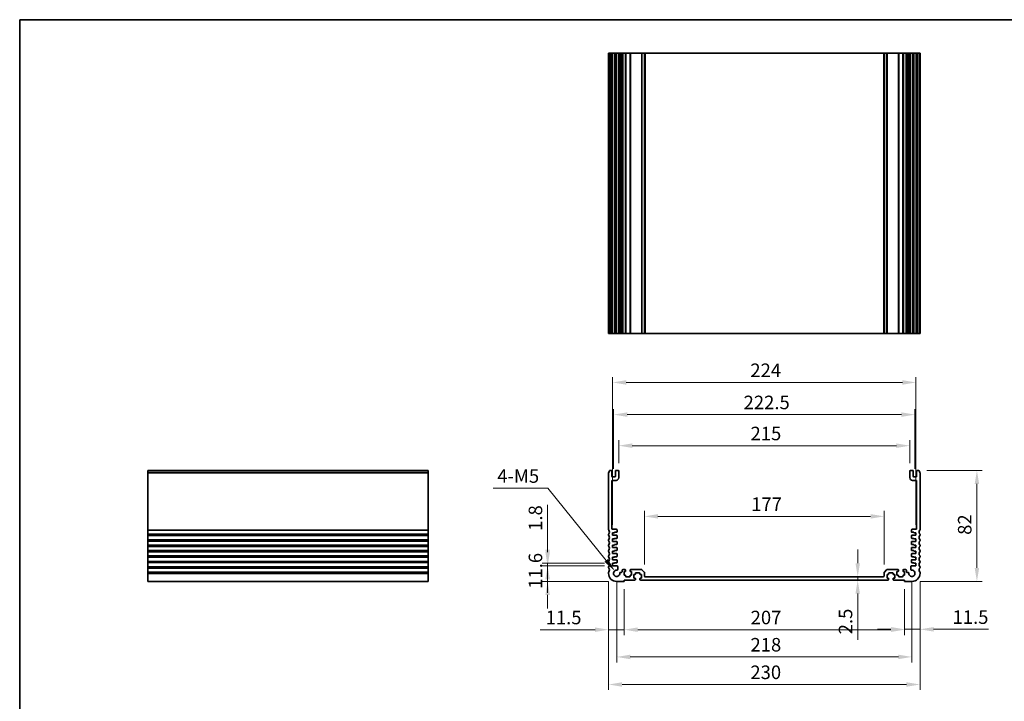
# Model space of a CAD drawing. Units: millimetres. Extents: x 58 to 7136, y 32 to 1437.
# Drawn here: x 4780 to 5507, y 371 to 875 of the extents above; entities that cross this region are included whole.
import ezdxf

# ---------------------------------------------------------------- set-up
doc = ezdxf.new("R2010")
doc.units = ezdxf.units.MM
doc.header["$LTSCALE"] = 4
doc.layers.get('Defpoints').update_dxf_attribs({"lineweight": 25})
for name, color, linetype, lineweight in [('Border (ISO)', 7, 'Continuous', 35), ('Dimension (ISO)', 7, 'Continuous', 18), ('Visible (ISO)', 7, 'Continuous', 35), ('Visible Narrow (ISO)', 7, 'Continuous', 25)]:
    doc.layers.add(name, color=color, linetype=linetype, lineweight=lineweight)
doc.styles.add('Note Text (TK)', font='MS PGothic.ttf')
doc.dimstyles.new('Default - Method 1b (TK)', dxfattribs={"dimscale": 4, "dimtxt": 2.5, "dimasz": 2.5, "dimexe": 1, "dimexo": 1.5, "dimgap": 1, "dimtad": 1, "dimtoh": 1, "dimrnd": 1e-08, "dimdsep": 46, "dimtxsty": 'Note Text (TK)', "dimcen": 0.09, "dimdle": 5, "dimclrd": 100, "dimclre": 100, "dimclrt": 7, "dimadec": 1, "dimazin": 1, "dimtfac": 1, "dimtmove": 0, "dimatfit": 3, "dimfxl": 0, "dimtolj": 1, "dimlwd": -1, "dimlwe": -1, "dimarcsym": 0})

# ---------------------------------------------------------------- blocks, each defined once
blk = doc.blocks.new('図面枠 tk図枠')
at = {"layer": 'Border (ISO)'}
for q in [(405.5, 289), (14.5, 8)]:
    blk.add_line((14.5, 289), q, dxfattribs=at)
blk = doc.blocks.new('*D50')
at = {"layer": 'Defpoints', "color": 0, "transparency": 16777216}
for p in [(5217.86, 471.59), (5169.86, 459.99), (5220.86, 459.99)]:
    blk.add_point(p, dxfattribs=at)
at = {"layer": 'Dimension (ISO)', "color": 100, "transparency": 16777216}
for p, q in [((5169.86, 481.59), (5169.86, 491.59)), ((5211.86, 471.59), (5165.86, 471.59)), ((5169.86, 471.59), (5169.86, 459.99)), ((5214.86, 459.99), (5165.86, 459.99)), ((5169.86, 449.99), (5169.86, 439.99))]:
    blk.add_line(p, q, dxfattribs=at)
for points in [[(5168.19, 481.59), (5171.52, 481.59), (5169.86, 471.59)], [(5168.19, 449.99), (5171.52, 449.99), (5169.86, 459.99)]]:
    blk.add_solid(points, dxfattribs=at)
at = {"layer": 'Dimension (ISO)', "color": 7, "transparency": 16777216, "insert": (5160.86, 454.57), "char_height": 10, "attachment_point": 4, "rotation": 90, "style": 'Note Text (TK)'}
blk.add_mtext('\\A1;11.6', dxfattribs=at)
blk = doc.blocks.new('*D51')
at = {"layer": 'Defpoints', "color": 0, "transparency": 16777216}
for p in [(5169.86, 473.39), (5217.86, 473.39), (5217.86, 471.59)]:
    blk.add_point(p, dxfattribs=at)
at = {"layer": 'Dimension (ISO)', "color": 100, "transparency": 16777216}
for p, q in [((5169.86, 483.39), (5169.86, 516.67)), ((5211.86, 473.39), (5165.86, 473.39)), ((5169.86, 471.59), (5169.86, 473.39)), ((5211.86, 471.59), (5165.86, 471.59)), ((5169.86, 461.59), (5169.86, 451.59))]:
    blk.add_line(p, q, dxfattribs=at)
for points in [[(5168.19, 483.39), (5171.52, 483.39), (5169.86, 473.39)], [(5168.19, 461.59), (5171.52, 461.59), (5169.86, 471.59)]]:
    blk.add_solid(points, dxfattribs=at)
at = {"layer": 'Dimension (ISO)', "color": 7, "transparency": 16777216, "insert": (5160.86, 497.39), "char_height": 10, "attachment_point": 4, "rotation": 90, "style": 'Note Text (TK)'}
blk.add_mtext('\\A1;1.8', dxfattribs=at)
blk = doc.blocks.new('*D52')
at = {"layer": 'Defpoints', "color": 0, "transparency": 16777216}
for p in [(5214.86, 465.99), (5226.36, 460.29), (5214.86, 424.36)]:
    blk.add_point(p, dxfattribs=at)
at = {"layer": 'Dimension (ISO)', "color": 100, "transparency": 16777216}
for p, q in [((5214.86, 459.99), (5214.86, 420.36)), ((5226.36, 454.29), (5226.36, 420.36)), ((5204.86, 424.36), (5164.36, 424.36)), ((5226.36, 424.36), (5214.86, 424.36)), ((5236.36, 424.36), (5246.36, 424.36))]:
    blk.add_line(p, q, dxfattribs=at)
for points in [[(5204.86, 426.03), (5204.86, 422.69), (5214.86, 424.36)], [(5236.36, 426.03), (5236.36, 422.69), (5226.36, 424.36)]]:
    blk.add_solid(points, dxfattribs=at)
at = {"layer": 'Dimension (ISO)', "color": 7, "transparency": 16777216, "insert": (5168.36, 433.36), "char_height": 10, "attachment_point": 4, "style": 'Note Text (TK)'}
blk.add_mtext('\\A1;11.5', dxfattribs=at)
blk = doc.blocks.new('*D53')
at = {"layer": 'Defpoints', "color": 0, "transparency": 16777216}
for p in [(5226.36, 460.29), (5433.36, 460.29), (5433.36, 424.36)]:
    blk.add_point(p, dxfattribs=at)
at = {"layer": 'Dimension (ISO)', "color": 100, "transparency": 16777216}
for p, q in [((5226.36, 454.29), (5226.36, 420.36)), ((5433.36, 454.29), (5433.36, 420.36)), ((5236.36, 424.36), (5423.36, 424.36))]:
    blk.add_line(p, q, dxfattribs=at)
for points in [[(5236.36, 426.03), (5236.36, 422.69), (5226.36, 424.36)], [(5423.36, 426.03), (5423.36, 422.69), (5433.36, 424.36)]]:
    blk.add_solid(points, dxfattribs=at)
at = {"layer": 'Dimension (ISO)', "color": 7, "transparency": 16777216, "insert": (5319.77, 433.36), "char_height": 10, "attachment_point": 4, "style": 'Note Text (TK)'}
blk.add_mtext('\\A1;207', dxfattribs=at)
blk = doc.blocks.new('*D54')
at = {"layer": 'Defpoints', "color": 0, "transparency": 16777216}
for p in [(5444.86, 465.99), (5433.36, 460.29), (5444.86, 424.64)]:
    blk.add_point(p, dxfattribs=at)
at = {"layer": 'Dimension (ISO)', "color": 100, "transparency": 16777216}
for p, q in [((5444.86, 459.99), (5444.86, 420.64)), ((5433.36, 454.29), (5433.36, 420.64)), ((5423.36, 424.64), (5413.36, 424.64)), ((5433.36, 424.64), (5444.86, 424.64)), ((5454.86, 424.64), (5495.36, 424.64))]:
    blk.add_line(p, q, dxfattribs=at)
for points in [[(5423.36, 426.31), (5423.36, 422.97), (5433.36, 424.64)], [(5454.86, 426.31), (5454.86, 422.97), (5444.86, 424.64)]]:
    blk.add_solid(points, dxfattribs=at)
at = {"layer": 'Dimension (ISO)', "color": 7, "transparency": 16777216, "insert": (5468.86, 433.64), "char_height": 10, "attachment_point": 4, "style": 'Note Text (TK)'}
blk.add_mtext('\\A1;11.5', dxfattribs=at)
blk = doc.blocks.new('*D55')
at = {"layer": 'Defpoints', "color": 0, "transparency": 16777216}
for p in [(5398.84, 463.49), (5398.84, 460.99), (5398.84, 460.99)]:
    blk.add_point(p, dxfattribs=at)
at = {"layer": 'Dimension (ISO)', "color": 100, "transparency": 16777216}
for p, q in [((5398.84, 473.49), (5398.84, 483.49)), ((5398.84, 463.49), (5398.84, 460.99)), ((5398.84, 450.99), (5398.84, 416.97))]:
    blk.add_line(p, q, dxfattribs=at)
for points in [[(5397.17, 473.49), (5400.5, 473.49), (5398.84, 463.49)], [(5397.17, 450.99), (5400.5, 450.99), (5398.84, 460.99)]]:
    blk.add_solid(points, dxfattribs=at)
at = {"layer": 'Dimension (ISO)', "color": 7, "transparency": 16777216, "insert": (5389.84, 420.97), "char_height": 10, "attachment_point": 4, "rotation": 90, "style": 'Note Text (TK)'}
blk.add_mtext('\\A1;2.5', dxfattribs=at)
blk = doc.blocks.new('*D56')
at = {"layer": 'Defpoints', "color": 0, "transparency": 16777216}
for p in [(5241.36, 508.08), (5241.36, 466.58), (5418.36, 466.58)]:
    blk.add_point(p, dxfattribs=at)
at = {"layer": 'Dimension (ISO)', "color": 100, "transparency": 16777216}
for p, q in [((5241.36, 472.58), (5241.36, 512.08)), ((5418.36, 472.58), (5418.36, 512.08)), ((5408.36, 508.08), (5251.36, 508.08))]:
    blk.add_line(p, q, dxfattribs=at)
for points in [[(5251.36, 509.75), (5251.36, 506.41), (5241.36, 508.08)], [(5408.36, 509.75), (5408.36, 506.41), (5418.36, 508.08)]]:
    blk.add_solid(points, dxfattribs=at)
at = {"layer": 'Dimension (ISO)', "color": 7, "transparency": 16777216, "insert": (5320.17, 517.08), "char_height": 10, "attachment_point": 4, "style": 'Note Text (TK)'}
blk.add_mtext('\\A1;177', dxfattribs=at)
blk = doc.blocks.new('*D57')
at = {"layer": 'Defpoints', "color": 0, "transparency": 16777216}
for p in [(5443.88, 541.99), (5438.86, 459.99), (5486.86, 459.99)]:
    blk.add_point(p, dxfattribs=at)
at = {"layer": 'Dimension (ISO)', "color": 100, "transparency": 16777216}
for p, q in [((5449.88, 541.99), (5490.86, 541.99)), ((5486.86, 531.99), (5486.86, 469.99)), ((5444.86, 459.99), (5490.86, 459.99))]:
    blk.add_line(p, q, dxfattribs=at)
for points in [[(5485.19, 531.99), (5488.52, 531.99), (5486.86, 541.99)], [(5485.19, 469.99), (5488.52, 469.99), (5486.86, 459.99)]]:
    blk.add_solid(points, dxfattribs=at)
at = {"layer": 'Dimension (ISO)', "color": 7, "transparency": 16777216, "insert": (5477.86, 494.43), "char_height": 10, "attachment_point": 4, "rotation": 90, "style": 'Note Text (TK)'}
blk.add_mtext('\\A1;82', dxfattribs=at)
blk = doc.blocks.new('*D58')
at = {"layer": 'Defpoints', "color": 0, "transparency": 16777216}
for p in [(5222.36, 560.3), (5222.36, 541.49), (5437.36, 541.49)]:
    blk.add_point(p, dxfattribs=at)
at = {"layer": 'Dimension (ISO)', "color": 100, "transparency": 16777216}
for p, q in [((5222.36, 547.49), (5222.36, 564.3)), ((5427.36, 560.3), (5232.36, 560.3)), ((5437.36, 547.49), (5437.36, 564.3))]:
    blk.add_line(p, q, dxfattribs=at)
for points in [[(5232.36, 561.97), (5232.36, 558.64), (5222.36, 560.3)], [(5427.36, 561.97), (5427.36, 558.64), (5437.36, 560.3)]]:
    blk.add_solid(points, dxfattribs=at)
at = {"layer": 'Dimension (ISO)', "color": 7, "transparency": 16777216, "insert": (5319.69, 569.3), "char_height": 10, "attachment_point": 4, "style": 'Note Text (TK)'}
blk.add_mtext('\\A1;215', dxfattribs=at)
blk = doc.blocks.new('*D59')
at = {"layer": 'Defpoints', "color": 0, "transparency": 16777216}
for p in [(5441.11, 583.24), (5218.61, 537.19), (5441.11, 537.19)]:
    blk.add_point(p, dxfattribs=at)
at = {"layer": 'Dimension (ISO)', "color": 100, "transparency": 16777216}
for p, q in [((5218.61, 543.19), (5218.61, 587.24)), ((5228.61, 583.24), (5431.11, 583.24)), ((5441.11, 543.19), (5441.11, 587.24))]:
    blk.add_line(p, q, dxfattribs=at)
for points in [[(5228.61, 584.91), (5228.61, 581.57), (5218.61, 583.24)], [(5431.11, 584.91), (5431.11, 581.57), (5441.11, 583.24)]]:
    blk.add_solid(points, dxfattribs=at)
at = {"layer": 'Dimension (ISO)', "color": 7, "transparency": 16777216, "insert": (5314.57, 592.24), "char_height": 10, "attachment_point": 4, "style": 'Note Text (TK)'}
blk.add_mtext('\\A1;222.5', dxfattribs=at)
blk = doc.blocks.new('*D60')
at = {"layer": 'Defpoints', "color": 0, "transparency": 16777216}
for p in [(5441.86, 607), (5217.86, 495.89), (5441.86, 495.89)]:
    blk.add_point(p, dxfattribs=at)
at = {"layer": 'Dimension (ISO)', "color": 100, "transparency": 16777216}
for p, q in [((5217.86, 501.89), (5217.86, 611)), ((5441.86, 501.89), (5441.86, 611)), ((5227.86, 607), (5431.86, 607))]:
    blk.add_line(p, q, dxfattribs=at)
for points in [[(5227.86, 608.67), (5227.86, 605.34), (5217.86, 607)], [(5431.86, 608.67), (5431.86, 605.34), (5441.86, 607)]]:
    blk.add_solid(points, dxfattribs=at)
at = {"layer": 'Dimension (ISO)', "color": 7, "transparency": 16777216, "insert": (5319.54, 616), "char_height": 10, "attachment_point": 4, "style": 'Note Text (TK)'}
blk.add_mtext('\\A1;224', dxfattribs=at)
blk = doc.blocks.new('*D61')
at = {"layer": 'Defpoints', "color": 0, "transparency": 16777216}
for p in [(5220.86, 465.99), (5438.86, 465.99), (5438.86, 404.24)]:
    blk.add_point(p, dxfattribs=at)
at = {"layer": 'Dimension (ISO)', "color": 100, "transparency": 16777216}
for p, q in [((5220.86, 459.99), (5220.86, 400.24)), ((5438.86, 459.99), (5438.86, 400.24)), ((5230.86, 404.24), (5428.86, 404.24))]:
    blk.add_line(p, q, dxfattribs=at)
for points in [[(5230.86, 405.9), (5230.86, 402.57), (5220.86, 404.24)], [(5428.86, 405.9), (5428.86, 402.57), (5438.86, 404.24)]]:
    blk.add_solid(points, dxfattribs=at)
at = {"layer": 'Dimension (ISO)', "color": 7, "transparency": 16777216, "insert": (5319.66, 413.24), "char_height": 10, "attachment_point": 4, "style": 'Note Text (TK)'}
blk.add_mtext('\\A1;218', dxfattribs=at)
blk = doc.blocks.new('*D62')
at = {"layer": 'Defpoints', "color": 0, "transparency": 16777216}
for p in [(5214.86, 465.99), (5444.86, 465.99), (5444.86, 383.88)]:
    blk.add_point(p, dxfattribs=at)
at = {"layer": 'Dimension (ISO)', "color": 100, "transparency": 16777216}
for p, q in [((5214.86, 459.99), (5214.86, 379.88)), ((5444.86, 459.99), (5444.86, 379.88)), ((5224.86, 383.88), (5434.86, 383.88))]:
    blk.add_line(p, q, dxfattribs=at)
for points in [[(5224.86, 385.54), (5224.86, 382.21), (5214.86, 383.88)], [(5434.86, 385.54), (5434.86, 382.21), (5444.86, 383.88)]]:
    blk.add_solid(points, dxfattribs=at)
at = {"layer": 'Dimension (ISO)', "color": 7, "transparency": 16777216, "insert": (5319.57, 392.88), "char_height": 10, "attachment_point": 4, "style": 'Note Text (TK)'}
blk.add_mtext('\\A1;230', dxfattribs=at)
blk = doc.blocks.new('*D64')
at = {"layer": 'Defpoints', "color": 0, "transparency": 16777216}
for p in [(5219.41, 467.78), (5220.86, 465.99)]:
    blk.add_point(p, dxfattribs=at)
at = {"layer": 'Dimension (ISO)', "color": 100, "transparency": 16777216}
for p, q in [((5129.59, 528.88), (5169.89, 528.88)), ((5169.89, 528.88), (5213.11, 475.55))]:
    blk.add_line(p, q, dxfattribs=at)
blk.add_solid([(5214.41, 476.6), (5211.82, 474.5), (5219.41, 467.78)], dxfattribs=at)
at = {"layer": 'Dimension (ISO)', "color": 7, "transparency": 16777216, "insert": (5129.59, 537.88), "char_height": 10, "attachment_point": 4, "style": 'Note Text (TK)'}
blk.add_mtext('\\A1; 4-M5', dxfattribs=at)

msp = doc.modelspace()

# ---------------------------------------------------------------- linework, layer by layer
at = {"layer": 'Visible (ISO)'}
for p, q in [((5214.8555, 850.1941), (5214.9955, 850.1941)), ((5214.8555, 850.1941), (5214.8555, 643.1941)), ((5215.5384, 850.1941), (5214.9955, 850.1941)), ((5215.5384, 850.1941), (5215.8359, 850.1941)), ((5216.8555, 850.1941), (5215.8359, 850.1941)), ((5216.8555, 850.1941), (5217.3555, 850.1941)), ((5217.3555, 850.1941), (5217.3555, 643.1941)), ((5217.8555, 850.1941), (5217.3555, 850.1941)), ((5219.3555, 850.1941), (5217.8555, 850.1941)), ((5219.8555, 850.1941), (5219.3555, 850.1941)), ((5219.8555, 850.1941), (5219.8555, 643.1941)), ((5219.8555, 850.1941), (5220.3555, 850.1941)), ((5221.8555, 850.1941), (5220.3555, 850.1941)), ((5221.8555, 850.1941), (5222.3555, 850.1941)), ((5222.3555, 850.1941), (5222.3555, 643.1941)), ((5223.1461, 850.1941), (5222.3555, 850.1941)), ((5223.1461, 850.1941), (5223.6461, 850.1941)), ((5223.1461, 850.1941), (5223.1461, 643.1941)), ((5224.4055, 850.1941), (5223.6461, 850.1941)), ((5224.9055, 850.1941), (5224.4055, 850.1941)), ((5224.9055, 850.1941), (5224.9055, 643.1941)), ((5224.9055, 850.1941), (5225.4055, 850.1941)), ((5227.1055, 850.1941), (5225.4055, 850.1941)), ((5227.1055, 850.1941), (5227.4055, 850.1941)), ((5227.4055, 850.1941), (5227.4055, 643.1941)), ((5227.7055, 850.1941), (5227.4055, 850.1941)), ((5230.5055, 850.1941), (5227.7055, 850.1941)), ((5230.8055, 850.1941), (5230.5055, 850.1941)), ((5230.8055, 850.1941), (5230.8055, 643.1941)), ((5230.8055, 850.1941), (5231.1055, 850.1941)), ((5239.1484, 850.1941), (5231.1055, 850.1941)), ((5239.1484, 850.1941), (5239.502, 850.1941)), ((5241.2091, 850.1941), (5239.502, 850.1941)), ((5241.2091, 850.1941), (5241.3555, 850.1941)), ((5241.3555, 850.1941), (5241.3555, 643.1941)), ((5241.8555, 850.1941), (5241.3555, 850.1941)), ((5417.8555, 850.1941), (5241.8555, 850.1941)), ((5418.3555, 850.1941), (5417.8555, 850.1941)), ((5418.3555, 850.1941), (5418.3555, 643.1941)), ((5418.3555, 850.1941), (5418.502, 850.1941)), ((5420.2091, 850.1941), (5418.502, 850.1941)), ((5420.2091, 850.1941), (5420.5626, 850.1941)), ((5428.6055, 850.1941), (5420.5626, 850.1941)), ((5428.6055, 850.1941), (5428.9055, 850.1941)), ((5428.9055, 850.1941), (5428.9055, 643.1941)), ((5429.2055, 850.1941), (5428.9055, 850.1941)), ((5432.0055, 850.1941), (5429.2055, 850.1941)), ((5432.3055, 850.1941), (5432.0055, 850.1941)), ((5432.3055, 850.1941), (5432.3055, 643.1941)), ((5432.3055, 850.1941), (5432.6055, 850.1941)), ((5434.3055, 850.1941), (5432.6055, 850.1941)), ((5434.3055, 850.1941), (5434.8055, 850.1941)), ((5434.8055, 850.1941), (5434.8055, 643.1941)), ((5435.3055, 850.1941), (5434.8055, 850.1941)), ((5436.065, 850.1941), (5435.3055, 850.1941)), ((5436.065, 850.1941), (5436.565, 850.1941)), ((5437.3555, 850.1941), (5436.565, 850.1941)), ((5436.565, 850.1941), (5436.565, 643.1941)), ((5437.3555, 850.1941), (5437.3555, 643.1941)), ((5437.3555, 850.1941), (5437.8555, 850.1941)), ((5439.3555, 850.1941), (5437.8555, 850.1941)), ((5439.3555, 850.1941), (5439.8555, 850.1941)), ((5439.8555, 850.1941), (5439.8555, 643.1941)), ((5440.3555, 850.1941), (5439.8555, 850.1941)), ((5441.8555, 850.1941), (5440.3555, 850.1941)), ((5442.3555, 850.1941), (5441.8555, 850.1941)), ((5442.3555, 850.1941), (5442.3555, 643.1941)), ((5442.3555, 850.1941), (5442.8555, 850.1941)), ((5443.8752, 850.1941), (5442.8555, 850.1941)), ((5443.8752, 850.1941), (5444.1726, 850.1941)), ((5444.7155, 850.1941), (5444.1726, 850.1941)), ((5444.7155, 850.1941), (5444.8555, 850.1941)), ((5444.8555, 850.1941), (5444.8555, 643.1941)), ((5214.8555, 643.1941), (5214.9955, 643.1941)), ((5215.5384, 643.1941), (5214.9955, 643.1941)), ((5215.5384, 643.1941), (5215.8359, 643.1941)), ((5216.8555, 643.1941), (5215.8359, 643.1941)), ((5216.8555, 643.1941), (5217.3555, 643.1941)), ((5217.8555, 643.1941), (5217.3555, 643.1941)), ((5219.3555, 643.1941), (5217.8555, 643.1941)), ((5219.8555, 643.1941), (5219.3555, 643.1941)), ((5219.8555, 643.1941), (5220.3555, 643.1941)), ((5221.8555, 643.1941), (5220.3555, 643.1941)), ((5221.8555, 643.1941), (5222.3555, 643.1941)), ((5223.1461, 643.1941), (5222.3555, 643.1941)), ((5223.1461, 643.1941), (5223.6461, 643.1941)), ((5224.4055, 643.1941), (5223.6461, 643.1941)), ((5224.9055, 643.1941), (5224.4055, 643.1941)), ((5224.9055, 643.1941), (5225.4055, 643.1941)), ((5227.1055, 643.1941), (5225.4055, 643.1941)), ((5227.1055, 643.1941), (5227.4055, 643.1941)), ((5227.7055, 643.1941), (5227.4055, 643.1941)), ((5230.5055, 643.1941), (5227.7055, 643.1941)), ((5230.8055, 643.1941), (5230.5055, 643.1941)), ((5230.8055, 643.1941), (5231.1055, 643.1941)), ((5239.1484, 643.1941), (5231.1055, 643.1941)), ((5239.1484, 643.1941), (5239.502, 643.1941)), ((5241.2091, 643.1941), (5239.502, 643.1941)), ((5241.2091, 643.1941), (5241.3555, 643.1941)), ((5241.8555, 643.1941), (5241.3555, 643.1941)), ((5417.8555, 643.1941), (5241.8555, 643.1941)), ((5418.3555, 643.1941), (5417.8555, 643.1941)), ((5418.3555, 643.1941), (5418.502, 643.1941)), ((5420.2091, 643.1941), (5418.502, 643.1941)), ((5420.2091, 643.1941), (5420.5626, 643.1941)), ((5428.6055, 643.1941), (5420.5626, 643.1941)), ((5428.6055, 643.1941), (5428.9055, 643.1941)), ((5429.2055, 643.1941), (5428.9055, 643.1941)), ((5432.0055, 643.1941), (5429.2055, 643.1941)), ((5432.3055, 643.1941), (5432.0055, 643.1941)), ((5432.3055, 643.1941), (5432.6055, 643.1941)), ((5434.3055, 643.1941), (5432.6055, 643.1941)), ((5434.3055, 643.1941), (5434.8055, 643.1941)), ((5435.3055, 643.1941), (5434.8055, 643.1941)), ((5436.065, 643.1941), (5435.3055, 643.1941)), ((5436.065, 643.1941), (5436.565, 643.1941)), ((5437.3555, 643.1941), (5436.565, 643.1941)), ((5437.3555, 643.1941), (5437.8555, 643.1941)), ((5439.3555, 643.1941), (5437.8555, 643.1941)), ((5439.3555, 643.1941), (5439.8555, 643.1941)), ((5440.3555, 643.1941), (5439.8555, 643.1941)), ((5441.8555, 643.1941), (5440.3555, 643.1941)), ((5442.3555, 643.1941), (5441.8555, 643.1941)), ((5442.3555, 643.1941), (5442.8555, 643.1941)), ((5443.8752, 643.1941), (5442.8555, 643.1941)), ((5443.8752, 643.1941), (5444.1726, 643.1941)), ((5444.7155, 643.1941), (5444.1726, 643.1941)), ((5444.7155, 643.1941), (5444.8555, 643.1941)), ((4874.7429, 541.7287), (4874.7429, 541.9896)), ((4874.7429, 541.9896), (5081.7429, 541.9896)), ((4874.7429, 541.7287), (4874.7429, 540.6016)), ((4874.7429, 540.2546), (4874.7429, 540.6016)), ((4874.7429, 540.2546), (4874.7429, 498.2245)), ((5081.7429, 541.7287), (5081.7429, 541.9896)), ((5081.7429, 541.7287), (5081.7429, 540.6016)), ((5081.7429, 540.2546), (5081.7429, 540.6016)), ((5081.7429, 540.2546), (5081.7429, 498.2245)), ((5214.8555, 540.2546), (5214.8555, 498.2245)), ((5216.8555, 541.9896), (5215.8359, 541.9896)), ((5217.3555, 537.6896), (5217.3555, 541.4896)), ((5219.8555, 541.4896), (5219.8555, 537.6896)), ((5221.8555, 541.9896), (5220.3555, 541.9896)), ((5222.3555, 536.6896), (5222.3555, 541.4896)), ((5437.3555, 541.4896), (5437.3555, 536.6896)), ((5439.3555, 541.9896), (5437.8555, 541.9896)), ((5439.8555, 537.6896), (5439.8555, 541.4896)), ((5442.3555, 541.4896), (5442.3555, 537.6896)), ((5443.8752, 541.9896), (5442.8555, 541.9896)), ((5444.8555, 498.2245), (5444.8555, 540.2546)), ((5217.3555, 499.0896), (5217.3555, 534.1896)), ((5219.3555, 537.1896), (5217.8555, 537.1896)), ((5217.8555, 534.6896), (5220.3555, 534.6896)), ((5439.3555, 534.6896), (5441.8555, 534.6896)), ((5441.8555, 537.1896), (5440.3555, 537.1896)), ((5442.3555, 534.1896), (5442.3555, 499.0896)), ((4874.7429, 497.8775), (4874.7429, 498.2245)), ((4874.7429, 497.8775), (4874.7429, 495.1016)), ((4874.7429, 494.7546), (4874.7429, 495.1016)), ((4874.7429, 494.7546), (4874.7429, 494.2245)), ((5081.7429, 497.8775), (5081.7429, 498.2245)), ((5081.7429, 497.8775), (5081.7429, 495.1016)), ((5081.7429, 494.7546), (5081.7429, 495.1016)), ((5081.7429, 494.7546), (5081.7429, 494.2245)), ((5214.8555, 494.7546), (5214.8555, 494.2245)), ((5220.6555, 498.5896), (5217.8555, 498.5896)), ((5217.8555, 495.8896), (5219.3555, 495.8896)), ((5217.8555, 494.0896), (5217.8555, 495.8896)), ((5219.3555, 496.2896), (5220.8555, 496.2896)), ((5219.3555, 495.8896), (5219.3555, 496.2896)), ((5221.1555, 496.5896), (5221.1555, 498.0896)), ((5438.5555, 498.0896), (5438.5555, 496.5896)), ((5438.8555, 496.2896), (5440.3555, 496.2896)), ((5441.8555, 498.5896), (5439.0555, 498.5896)), ((5440.3555, 496.2896), (5440.3555, 495.8896)), ((5440.3555, 495.8896), (5441.8555, 495.8896)), ((5441.8555, 495.8896), (5441.8555, 494.0896)), ((5444.8555, 494.2245), (5444.8555, 494.7546)), ((4874.7429, 493.8775), (4874.7429, 494.2245)), ((4874.7429, 493.8775), (4874.7429, 491.1016)), ((4874.7429, 490.7546), (4874.7429, 491.1016)), ((4874.7429, 490.7546), (4874.7429, 490.2245)), ((4874.7429, 489.8775), (4874.7429, 490.2245)), ((4874.7429, 489.8775), (4874.7429, 487.1016)), ((5081.7429, 493.8775), (5081.7429, 494.2245)), ((5081.7429, 493.8775), (5081.7429, 491.1016)), ((5081.7429, 490.7546), (5081.7429, 491.1016)), ((5081.7429, 490.7546), (5081.7429, 490.2245)), ((5081.7429, 489.8775), (5081.7429, 490.2245)), ((5081.7429, 489.8775), (5081.7429, 487.1016)), ((5214.8555, 490.7546), (5214.8555, 490.2245)), ((5220.8555, 494.0896), (5217.8555, 494.0896)), ((5217.8555, 491.3896), (5219.3555, 491.3896)), ((5217.8555, 489.5896), (5217.8555, 491.3896)), ((5220.8555, 489.5896), (5217.8555, 489.5896)), ((5219.3555, 491.7896), (5220.8555, 491.7896)), ((5219.3555, 491.3896), (5219.3555, 491.7896)), ((5219.3555, 487.2896), (5220.8555, 487.2896)), ((5219.3555, 486.8896), (5219.3555, 487.2896)), ((5221.1555, 492.0896), (5221.1555, 493.7896)), ((5221.1555, 487.5896), (5221.1555, 489.2896)), ((5438.5555, 493.7896), (5438.5555, 492.0896)), ((5438.5555, 489.2896), (5438.5555, 487.5896)), ((5441.8555, 494.0896), (5438.8555, 494.0896)), ((5438.8555, 491.7896), (5440.3555, 491.7896)), ((5441.8555, 489.5896), (5438.8555, 489.5896)), ((5438.8555, 487.2896), (5440.3555, 487.2896)), ((5440.3555, 491.7896), (5440.3555, 491.3896)), ((5440.3555, 491.3896), (5441.8555, 491.3896)), ((5440.3555, 487.2896), (5440.3555, 486.8896)), ((5441.8555, 491.3896), (5441.8555, 489.5896)), ((5444.8555, 490.2245), (5444.8555, 490.7546)), ((4874.7429, 486.7546), (4874.7429, 487.1016)), ((4874.7429, 486.7546), (4874.7429, 486.2245)), ((4874.7429, 485.8775), (4874.7429, 486.2245)), ((4874.7429, 485.8775), (4874.7429, 483.1016)), ((4874.7429, 482.7546), (4874.7429, 483.1016)), ((4874.7429, 482.7546), (4874.7429, 482.2245)), ((4874.7429, 481.8775), (4874.7429, 482.2245)), ((4874.7429, 481.8775), (4874.7429, 479.1016)), ((5081.7429, 486.7546), (5081.7429, 487.1016)), ((5081.7429, 486.7546), (5081.7429, 486.2245)), ((5081.7429, 485.8775), (5081.7429, 486.2245)), ((5081.7429, 485.8775), (5081.7429, 483.1016)), ((5081.7429, 482.7546), (5081.7429, 483.1016)), ((5081.7429, 482.7546), (5081.7429, 482.2245)), ((5081.7429, 481.8775), (5081.7429, 482.2245)), ((5081.7429, 481.8775), (5081.7429, 479.1016)), ((5214.8555, 486.7546), (5214.8555, 486.2245)), ((5214.8555, 482.7546), (5214.8555, 482.2245)), ((5217.8555, 486.8896), (5219.3555, 486.8896)), ((5217.8555, 485.0896), (5217.8555, 486.8896)), ((5220.8555, 485.0896), (5217.8555, 485.0896)), ((5217.8555, 482.3896), (5219.3555, 482.3896)), ((5217.8555, 480.5896), (5217.8555, 482.3896)), ((5220.8555, 480.5896), (5217.8555, 480.5896)), ((5219.3555, 482.7896), (5220.8555, 482.7896)), ((5219.3555, 482.3896), (5219.3555, 482.7896)), ((5221.1555, 483.0896), (5221.1555, 484.7896)), ((5221.1555, 478.5896), (5221.1555, 480.2896)), ((5438.5555, 484.7896), (5438.5555, 483.0896)), ((5438.5555, 480.2896), (5438.5555, 478.5896)), ((5441.8555, 485.0896), (5438.8555, 485.0896)), ((5438.8555, 482.7896), (5440.3555, 482.7896)), ((5441.8555, 480.5896), (5438.8555, 480.5896)), ((5440.3555, 486.8896), (5441.8555, 486.8896)), ((5440.3555, 482.7896), (5440.3555, 482.3896)), ((5440.3555, 482.3896), (5441.8555, 482.3896)), ((5441.8555, 486.8896), (5441.8555, 485.0896)), ((5441.8555, 482.3896), (5441.8555, 480.5896)), ((5444.8555, 486.2245), (5444.8555, 486.7546)), ((5444.8555, 482.2245), (5444.8555, 482.7546)), ((4874.7429, 478.7546), (4874.7429, 479.1016)), ((4874.7429, 478.7546), (4874.7429, 478.2245)), ((4874.7429, 477.8775), (4874.7429, 478.2245)), ((4874.7429, 477.8775), (4874.7429, 475.1016)), ((4874.7429, 474.7546), (4874.7429, 475.1016)), ((4874.7429, 474.7546), (4874.7429, 474.2245)), ((4874.7429, 473.8775), (4874.7429, 474.2245)), ((4874.7429, 473.8775), (4874.7429, 471.1016)), ((5081.7429, 478.7546), (5081.7429, 479.1016)), ((5081.7429, 478.7546), (5081.7429, 478.2245)), ((5081.7429, 477.8775), (5081.7429, 478.2245)), ((5081.7429, 477.8775), (5081.7429, 475.1016)), ((5081.7429, 474.7546), (5081.7429, 475.1016)), ((5081.7429, 474.7546), (5081.7429, 474.2245)), ((5081.7429, 473.8775), (5081.7429, 474.2245)), ((5081.7429, 473.8775), (5081.7429, 471.1016)), ((5214.8555, 478.7546), (5214.8555, 478.2245)), ((5214.8555, 474.7546), (5214.8555, 474.2245)), ((5217.8555, 477.8896), (5219.3555, 477.8896)), ((5217.8555, 476.0896), (5217.8555, 477.8896)), ((5220.8555, 476.0896), (5217.8555, 476.0896)), ((5217.8555, 473.3896), (5219.3555, 473.3896)), ((5217.8555, 471.5896), (5217.8555, 473.3896)), ((5219.3555, 478.2896), (5220.8555, 478.2896)), ((5219.3555, 477.8896), (5219.3555, 478.2896)), ((5219.3555, 473.7896), (5220.8555, 473.7896)), ((5219.3555, 473.3896), (5219.3555, 473.7896)), ((5221.1555, 474.0896), (5221.1555, 475.7896)), ((5438.5555, 475.7896), (5438.5555, 474.0896)), ((5438.8555, 478.2896), (5440.3555, 478.2896)), ((5441.8555, 476.0896), (5438.8555, 476.0896)), ((5438.8555, 473.7896), (5440.3555, 473.7896)), ((5440.3555, 478.2896), (5440.3555, 477.8896)), ((5440.3555, 477.8896), (5441.8555, 477.8896)), ((5440.3555, 473.7896), (5440.3555, 473.3896)), ((5440.3555, 473.3896), (5441.8555, 473.3896)), ((5441.8555, 477.8896), (5441.8555, 476.0896)), ((5441.8555, 473.3896), (5441.8555, 471.5896)), ((5444.8555, 478.2245), (5444.8555, 478.7546)), ((5444.8555, 474.2245), (5444.8555, 474.7546)), ((4874.7429, 470.7546), (4874.7429, 471.1016)), ((4874.7429, 470.7546), (4874.7429, 470.2245)), ((4874.7429, 469.8775), (4874.7429, 470.2245)), ((4874.7429, 469.8775), (4874.7429, 467.1016)), ((4874.7429, 466.7546), (4874.7429, 467.1016)), ((4874.7429, 466.7546), (4874.7429, 465.9896)), ((4874.7429, 459.9896), (4874.7429, 465.9896)), ((5081.7429, 470.7546), (5081.7429, 471.1016)), ((5081.7429, 470.7546), (5081.7429, 470.2245)), ((5081.7429, 469.8775), (5081.7429, 470.2245)), ((5081.7429, 469.8775), (5081.7429, 467.1016)), ((5081.7429, 466.7546), (5081.7429, 467.1016)), ((5081.7429, 466.7546), (5081.7429, 465.9896)), ((5081.7429, 459.9896), (5081.7429, 465.9896)), ((5214.8555, 470.7546), (5214.8555, 470.2245)), ((5214.8555, 466.7546), (5214.8555, 465.9896)), ((5221.0876, 471.5896), (5217.8555, 471.5896)), ((5221.5856, 468.7797), (5221.5876, 471.0892)), ((5224.4055, 466.7197), (5223.6461, 466.7197)), ((5224.9055, 468.2896), (5224.9055, 467.2197)), ((5227.1055, 468.7896), (5225.4055, 468.7896)), ((5226.3055, 467.2896), (5227.1055, 467.2896)), ((5226.3055, 464.6896), (5226.3055, 467.2896)), ((5227.4055, 467.5896), (5227.4055, 468.4896)), ((5230.8055, 468.4896), (5230.8055, 467.5896)), ((5239.1484, 468.7896), (5231.1055, 468.7896)), ((5231.1055, 467.2896), (5231.9055, 467.2896)), ((5231.9055, 467.2896), (5231.9055, 464.6896)), ((5234.6555, 465.3896), (5234.6555, 465.9896)), ((5234.9555, 466.2896), (5237.7555, 466.2896)), ((5238.0555, 465.9896), (5238.0555, 465.3896)), ((5241.2091, 466.936), (5239.502, 468.6431)), ((5241.3555, 463.9896), (5241.3555, 466.5825)), ((5418.3555, 466.5825), (5418.3555, 463.9896)), ((5420.2091, 468.6431), (5418.502, 466.936)), ((5428.6055, 468.7896), (5420.5626, 468.7896)), ((5421.6555, 465.3896), (5421.6555, 465.9896)), ((5421.9555, 466.2896), (5424.7555, 466.2896)), ((5425.0555, 465.9896), (5425.0555, 465.3896)), ((5427.8055, 467.2896), (5428.6055, 467.2896)), ((5427.8055, 464.6896), (5427.8055, 467.2896)), ((5428.9055, 467.5896), (5428.9055, 468.4896)), ((5432.3055, 468.4896), (5432.3055, 467.5896)), ((5434.3055, 468.7896), (5432.6055, 468.7896)), ((5432.6055, 467.2896), (5433.4055, 467.2896)), ((5433.4055, 467.2896), (5433.4055, 464.6896)), ((5434.8055, 467.2197), (5434.8055, 468.2896)), ((5436.065, 466.7197), (5435.3055, 466.7197)), ((5438.1235, 471.0892), (5438.1255, 468.7797)), ((5441.8555, 471.5896), (5438.6235, 471.5896)), ((5444.8555, 470.2245), (5444.8555, 470.7546)), ((5444.8555, 465.9896), (5444.8555, 466.7546)), ((4874.7429, 459.9896), (5081.7429, 459.9896)), ((5220.8555, 459.9896), (5226.0555, 459.9896)), ((5227.1055, 464.6896), (5226.3055, 464.6896)), ((5226.3555, 460.9896), (5234.3555, 460.9896)), ((5226.3555, 460.2896), (5226.3555, 460.9896)), ((5227.4055, 463.7896), (5227.4055, 464.3896)), ((5230.5055, 463.4896), (5227.7055, 463.4896)), ((5230.8055, 464.3896), (5230.8055, 463.7896)), ((5231.9055, 464.6896), (5231.1055, 464.6896)), ((5233.5555, 465.0896), (5234.3555, 465.0896)), ((5233.5555, 462.4896), (5233.5555, 465.0896)), ((5234.3555, 462.4896), (5233.5555, 462.4896)), ((5234.6555, 461.2896), (5234.6555, 462.1896)), ((5238.0555, 462.1896), (5238.0555, 461.2896)), ((5238.3555, 465.0896), (5239.1555, 465.0896)), ((5239.1555, 462.4896), (5238.3555, 462.4896)), ((5238.3555, 460.9896), (5421.3555, 460.9896)), ((5239.1555, 465.0896), (5239.1555, 462.4896)), ((5417.8555, 463.4896), (5241.8555, 463.4896)), ((5420.5555, 465.0896), (5421.3555, 465.0896)), ((5420.5555, 462.4896), (5420.5555, 465.0896)), ((5421.3555, 462.4896), (5420.5555, 462.4896)), ((5421.6555, 461.2896), (5421.6555, 462.1896)), ((5425.0555, 462.1896), (5425.0555, 461.2896)), ((5425.3555, 465.0896), (5426.1555, 465.0896)), ((5426.1555, 462.4896), (5425.3555, 462.4896)), ((5425.3555, 460.9896), (5433.3555, 460.9896)), ((5426.1555, 465.0896), (5426.1555, 462.4896)), ((5428.6055, 464.6896), (5427.8055, 464.6896)), ((5428.9055, 463.7896), (5428.9055, 464.3896)), ((5432.0055, 463.4896), (5429.2055, 463.4896)), ((5432.3055, 464.3896), (5432.3055, 463.7896)), ((5433.4055, 464.6896), (5432.6055, 464.6896)), ((5433.3555, 460.9896), (5433.3555, 460.2896)), ((5433.6555, 459.9896), (5438.8555, 459.9896))]:
    msp.add_line(p, q, dxfattribs=at)
for centre, radius, start, end in [((5215.3555, 540.2546), 0.5, 136.0544804, 180), ((5213.5555, 541.9896), 2, 316.0544804, 352.5052825), ((5215.8359, 541.6896), 0.3, 90, 172.5052825), ((5216.8555, 541.4896), 0.5, 0, 90), ((5220.3555, 541.4896), 0.5, 90, 180), ((5221.8555, 541.4896), 0.5, 0, 90), ((5437.8555, 541.4896), 0.5, 90, 180), ((5439.3555, 541.4896), 0.5, 0, 90), ((5442.8555, 541.4896), 0.5, 90, 180), ((5443.8752, 541.6896), 0.3, 7.4947175, 90), ((5446.1555, 541.9896), 2, 187.4947175, 223.9455196), ((5444.3555, 540.2546), 0.5, 0, 43.9455196), ((5217.8555, 537.6896), 0.5, 180, 270), ((5217.8555, 534.1896), 0.5, 90, 180), ((5219.3555, 537.6896), 0.5, 270, 0), ((5220.3555, 536.6896), 2, 270, 0), ((5439.3555, 536.6896), 2, 180, 270), ((5440.3555, 537.6896), 0.5, 180, 270), ((5441.8555, 537.6896), 0.5, 270, 0), ((5441.8555, 534.1896), 0.5, 0, 90), ((5215.3555, 498.2245), 0.5, 180, 223.9455196), ((5215.3555, 494.7546), 0.5, 136.0544804, 180), ((5213.5555, 496.4896), 2, 316.0544804, 43.9455196), ((5217.8555, 499.0896), 0.5, 180, 270), ((5220.6555, 498.0896), 0.5, 0, 90), ((5220.8555, 496.5896), 0.3, 270, 0), ((5439.0555, 498.0896), 0.5, 90, 180), ((5438.8555, 496.5896), 0.3, 180, 270), ((5441.8555, 499.0896), 0.5, 270, 0), ((5446.1555, 496.4896), 2, 136.0544804, 223.9455196), ((5444.3555, 498.2245), 0.5, 316.0544804, 0), ((5444.3555, 494.7546), 0.5, 0, 43.9455196), ((5215.3555, 494.2245), 0.5, 180, 223.9455196), ((5215.3555, 490.7546), 0.5, 136.0544804, 180), ((5215.3555, 490.2245), 0.5, 180, 223.9455196), ((5213.5555, 492.4896), 2, 316.0544804, 43.9455196), ((5213.5555, 488.4896), 2, 316.0544804, 43.9455196), ((5220.8555, 493.7896), 0.3, 0, 90), ((5220.8555, 492.0896), 0.3, 270, 0), ((5220.8555, 489.2896), 0.3, 0, 90), ((5220.8555, 487.5896), 0.3, 270, 0), ((5438.8555, 493.7896), 0.3, 90, 180), ((5438.8555, 492.0896), 0.3, 180, 270), ((5438.8555, 489.2896), 0.3, 90, 180), ((5438.8555, 487.5896), 0.3, 180, 270), ((5446.1555, 492.4896), 2, 136.0544804, 223.9455196), ((5446.1555, 488.4896), 2, 136.0544804, 223.9455196), ((5444.3555, 494.2245), 0.5, 316.0544804, 0), ((5444.3555, 490.7546), 0.5, 0, 43.9455196), ((5444.3555, 490.2245), 0.5, 316.0544804, 0), ((5215.3555, 486.7546), 0.5, 136.0544804, 180), ((5215.3555, 486.2245), 0.5, 180, 223.9455196), ((5215.3555, 482.7546), 0.5, 136.0544804, 180), ((5215.3555, 482.2245), 0.5, 180, 223.9455196), ((5213.5555, 484.4896), 2, 316.0544804, 43.9455196), ((5213.5555, 480.4896), 2, 316.0544804, 43.9455196), ((5220.8555, 484.7896), 0.3, 0, 90), ((5220.8555, 483.0896), 0.3, 270, 0), ((5220.8555, 480.2896), 0.3, 0, 90), ((5438.8555, 484.7896), 0.3, 90, 180), ((5438.8555, 483.0896), 0.3, 180, 270), ((5438.8555, 480.2896), 0.3, 90, 180), ((5446.1555, 484.4896), 2, 136.0544804, 223.9455196), ((5446.1555, 480.4896), 2, 136.0544804, 223.9455196), ((5444.3555, 486.7546), 0.5, 0, 43.9455196), ((5444.3555, 486.2245), 0.5, 316.0544804, 0), ((5444.3555, 482.7546), 0.5, 0, 43.9455196), ((5444.3555, 482.2245), 0.5, 316.0544804, 0), ((5215.3555, 478.7546), 0.5, 136.0544804, 180), ((5215.3555, 478.2245), 0.5, 180, 223.9455196), ((5215.3555, 474.7546), 0.5, 136.0544804, 180), ((5215.3555, 474.2245), 0.5, 180, 223.9455196), ((5213.5555, 476.4896), 2, 316.0544804, 43.9455196), ((5213.5555, 472.4896), 2, 316.0544804, 43.9455196), ((5220.8555, 478.5896), 0.3, 270, 0), ((5220.8555, 475.7896), 0.3, 0, 90), ((5220.8555, 474.0896), 0.3, 270, 0), ((5438.8555, 478.5896), 0.3, 180, 270), ((5438.8555, 475.7896), 0.3, 90, 180), ((5438.8555, 474.0896), 0.3, 180, 270), ((5446.1555, 476.4896), 2, 136.0544804, 223.9455196), ((5446.1555, 472.4896), 2, 136.0544804, 223.9455196), ((5444.3555, 478.7546), 0.5, 0, 43.9455196), ((5444.3555, 478.2245), 0.5, 316.0544804, 0), ((5444.3555, 474.7546), 0.5, 0, 43.9455196), ((5444.3555, 474.2245), 0.5, 316.0544804, 0), ((5215.3555, 470.7546), 0.5, 136.0544804, 180), ((5215.3555, 470.2245), 0.5, 180, 223.9455196), ((5215.3555, 466.7546), 0.5, 136.0544804, 180), ((5220.8555, 465.9896), 6, 180, 270), ((5213.5555, 468.4896), 2, 316.0544804, 43.9455196), ((5220.8555, 465.9896), 2.3, 85.2867318, 4.7134394), ((5221.0856, 468.7801), 0.5, 265.2867318, 359.9516633), ((5221.0876, 471.0896), 0.5, 359.9516633, 90), ((5223.6461, 466.2197), 0.5, 90, 184.7134394), ((5224.4055, 467.2197), 0.5, 270, 0), ((5225.4055, 468.2896), 0.5, 90, 180), ((5227.1055, 468.4896), 0.3, 0, 90), ((5227.1055, 467.5896), 0.3, 270, 0), ((5231.1055, 468.4896), 0.3, 90, 180), ((5231.1055, 467.5896), 0.3, 180, 270), ((5234.3555, 465.3896), 0.3, 270, 0), ((5234.9555, 465.9896), 0.3, 90, 180), ((5237.7555, 465.9896), 0.3, 0, 90), ((5238.3555, 465.3896), 0.3, 180, 270), ((5239.1484, 468.2896), 0.5, 45, 90), ((5240.8555, 466.5825), 0.5, 0, 45), ((5418.8555, 466.5825), 0.5, 135, 180), ((5420.5626, 468.2896), 0.5, 90, 135), ((5421.3555, 465.3896), 0.3, 270, 0), ((5421.9555, 465.9896), 0.3, 90, 180), ((5424.7555, 465.9896), 0.3, 0, 90), ((5425.3555, 465.3896), 0.3, 180, 270), ((5428.6055, 468.4896), 0.3, 0, 90), ((5428.6055, 467.5896), 0.3, 270, 0), ((5432.6055, 468.4896), 0.3, 90, 180), ((5432.6055, 467.5896), 0.3, 180, 270), ((5434.3055, 468.2896), 0.5, 0, 90), ((5435.3055, 467.2197), 0.5, 180, 270), ((5436.065, 466.2197), 0.5, 355.2865606, 90), ((5438.8555, 465.9896), 2.3, 175.2865606, 94.7132682), ((5438.6235, 471.0896), 0.5, 90, 180.0483367), ((5438.6255, 468.7801), 0.5, 180.0483367, 274.7132682), ((5438.8555, 465.9896), 6, 270, 0), ((5446.1555, 468.4896), 2, 136.0544804, 223.9455196), ((5444.3555, 470.7546), 0.5, 0, 43.9455196), ((5444.3555, 470.2245), 0.5, 316.0544804, 0), ((5444.3555, 466.7546), 0.5, 0, 43.9455196), ((5226.0555, 460.2896), 0.3, 270, 0), ((5227.1055, 464.3896), 0.3, 0, 90), ((5227.7055, 463.7896), 0.3, 180, 270), ((5230.5055, 463.7896), 0.3, 270, 0), ((5231.1055, 464.3896), 0.3, 90, 180), ((5234.3555, 462.1896), 0.3, 0, 90), ((5234.3555, 461.2896), 0.3, 270, 0), ((5238.3555, 462.1896), 0.3, 90, 180), ((5238.3555, 461.2896), 0.3, 180, 270), ((5241.8555, 463.9896), 0.5, 180, 270), ((5417.8555, 463.9896), 0.5, 270, 0), ((5421.3555, 462.1896), 0.3, 0, 90), ((5421.3555, 461.2896), 0.3, 270, 0), ((5425.3555, 462.1896), 0.3, 90, 180), ((5425.3555, 461.2896), 0.3, 180, 270), ((5428.6055, 464.3896), 0.3, 0, 90), ((5429.2055, 463.7896), 0.3, 180, 270), ((5432.0055, 463.7896), 0.3, 270, 0), ((5432.6055, 464.3896), 0.3, 90, 180), ((5433.6555, 460.2896), 0.3, 180, 270)]:
    msp.add_arc(centre, radius, start, end, dxfattribs=at)
at = {"layer": 'Visible Narrow (ISO)'}
for p, q in [((5214.9955, 850.1941), (5214.9955, 643.1941)), ((5215.5384, 850.1941), (5215.5384, 643.1941)), ((5215.8359, 850.1941), (5215.8359, 643.1941)), ((5216.8555, 850.1941), (5216.8555, 643.1941)), ((5217.8555, 850.1941), (5217.8555, 643.1941)), ((5219.3555, 850.1941), (5219.3555, 643.1941)), ((5220.3555, 850.1941), (5220.3555, 643.1941)), ((5221.8555, 850.1941), (5221.8555, 643.1941)), ((5223.6461, 850.1941), (5223.6461, 643.1941)), ((5224.4055, 850.1941), (5224.4055, 643.1941)), ((5225.4055, 850.1941), (5225.4055, 643.1941)), ((5227.1055, 850.1941), (5227.1055, 643.1941)), ((5227.7055, 850.1941), (5227.7055, 643.1941)), ((5230.5055, 850.1941), (5230.5055, 643.1941)), ((5231.1055, 850.1941), (5231.1055, 643.1941)), ((5239.1484, 850.1941), (5239.1484, 643.1941)), ((5239.502, 850.1941), (5239.502, 643.1941)), ((5241.2091, 850.1941), (5241.2091, 643.1941)), ((5241.8555, 850.1941), (5241.8555, 643.1941)), ((5417.8555, 850.1941), (5417.8555, 643.1941)), ((5418.502, 850.1941), (5418.502, 643.1941)), ((5420.2091, 850.1941), (5420.2091, 643.1941)), ((5420.5626, 850.1941), (5420.5626, 643.1941)), ((5428.6055, 850.1941), (5428.6055, 643.1941)), ((5429.2055, 850.1941), (5429.2055, 643.1941)), ((5432.0055, 850.1941), (5432.0055, 643.1941)), ((5432.6055, 850.1941), (5432.6055, 643.1941)), ((5434.3055, 850.1941), (5434.3055, 643.1941)), ((5435.3055, 850.1941), (5435.3055, 643.1941)), ((5436.065, 850.1941), (5436.065, 643.1941)), ((5437.8555, 850.1941), (5437.8555, 643.1941)), ((5439.3555, 850.1941), (5439.3555, 643.1941)), ((5440.3555, 850.1941), (5440.3555, 643.1941)), ((5441.8555, 850.1941), (5441.8555, 643.1941)), ((5442.8555, 850.1941), (5442.8555, 643.1941)), ((5443.8752, 850.1941), (5443.8752, 643.1941)), ((5444.1726, 850.1941), (5444.1726, 643.1941)), ((5444.7155, 850.1941), (5444.7155, 643.1941)), ((4874.7429, 541.7287), (5081.7429, 541.7287)), ((4874.7429, 540.6016), (5081.7429, 540.6016)), ((4874.7429, 540.2546), (5081.7429, 540.2546)), ((4874.7429, 498.2245), (5081.7429, 498.2245)), ((4874.7429, 497.8775), (5081.7429, 497.8775)), ((4874.7429, 495.1016), (5081.7429, 495.1016)), ((4874.7429, 494.7546), (5081.7429, 494.7546)), ((4874.7429, 494.2245), (5081.7429, 494.2245)), ((4874.7429, 493.8775), (5081.7429, 493.8775)), ((4874.7429, 491.1016), (5081.7429, 491.1016)), ((4874.7429, 490.7546), (5081.7429, 490.7546)), ((4874.7429, 490.2245), (5081.7429, 490.2245)), ((4874.7429, 489.8775), (5081.7429, 489.8775)), ((4874.7429, 487.1016), (5081.7429, 487.1016)), ((4874.7429, 486.7546), (5081.7429, 486.7546)), ((4874.7429, 486.2245), (5081.7429, 486.2245)), ((4874.7429, 485.8775), (5081.7429, 485.8775)), ((4874.7429, 483.1016), (5081.7429, 483.1016)), ((4874.7429, 482.7546), (5081.7429, 482.7546)), ((4874.7429, 482.2245), (5081.7429, 482.2245)), ((4874.7429, 481.8775), (5081.7429, 481.8775)), ((4874.7429, 479.1016), (5081.7429, 479.1016)), ((4874.7429, 478.7546), (5081.7429, 478.7546)), ((4874.7429, 478.2245), (5081.7429, 478.2245)), ((4874.7429, 477.8775), (5081.7429, 477.8775)), ((4874.7429, 475.1016), (5081.7429, 475.1016)), ((4874.7429, 474.7546), (5081.7429, 474.7546)), ((4874.7429, 474.2245), (5081.7429, 474.2245)), ((4874.7429, 473.8775), (5081.7429, 473.8775)), ((4874.7429, 471.1016), (5081.7429, 471.1016)), ((4874.7429, 470.7546), (5081.7429, 470.7546)), ((4874.7429, 470.2245), (5081.7429, 470.2245)), ((4874.7429, 469.8775), (5081.7429, 469.8775)), ((4874.7429, 467.1016), (5081.7429, 467.1016)), ((4874.7429, 466.7546), (5081.7429, 466.7546)), ((4874.7429, 465.9896), (5081.7429, 465.9896))]:
    msp.add_line(p, q, dxfattribs=at)

# ---------------------------------------------------------------- block references
at = {"xscale": 3, "yscale": 3, "zscale": 3}
msp.add_blockref('図面枠 tk図枠', (4736.5, 8), dxfattribs=at)

# ---------------------------------------------------------------- dimensions: what is measured, and where the dimension line sits
at = {"layer": 'Dimension (ISO)', "color": 100, "true_color": 0x00ff3f}
for base, p1, p2, picture, middle in [((5441.8555, 607.0025), (5217.8555, 495.8896), (5441.8555, 495.8896), '*D60', (5329.8555, 607.0025)), ((5241.3555, 508.0802), (5418.3555, 466.5825), (5241.3555, 466.5825), '*D56', (5329.8555, 508.0802))]:
    dim = msp.add_linear_dim(base=base, p1=p1, p2=p2, dimstyle='Default - Method 1b (TK)', override={"dimtoh": 0, "dimdec": 2, "dimtp": 0, "dimtm": 0, "dimtdec": 2, "dimtofl": 0, "dimatfit": 1}, dxfattribs=at)
    dim.commit()
    dim.dimension.update_dxf_attribs({"geometry": picture, "text_midpoint": middle, "dimtype": 160})
for base, p1, p2, angle, override, picture, middle in [((5441.1055, 583.239), (5218.6055, 537.1896), (5441.1055, 537.1896), 180, {"dimtoh": 0, "dimdec": 2, "dimtp": 0, "dimtm": 0, "dimtdec": 2, "dimtofl": 0, "dimatfit": 1}, '*D59', (5329.8555, 583.239)), ((5222.3555, 560.3045), (5437.3555, 541.4896), (5222.3555, 541.4896), 180, {"dimtoh": 0, "dimdec": 2, "dimtp": 0, "dimtm": 0, "dimtdec": 2, "dimtofl": 0, "dimatfit": 1}, '*D58', (5329.8555, 560.3045)), ((5486.8555, 459.9896), (5443.8752, 541.9896), (5438.8555, 459.9896), 270, {"dimtoh": 0, "dimdec": 2, "dimtp": 0, "dimtm": 0, "dimtdec": 2, "dimtofl": 0, "dimatfit": 1}, '*D57', (5486.8555, 500.9896)), ((5169.8555, 473.3896), (5217.8555, 471.5896), (5217.8555, 473.3896), 90, {"dimtoh": 0, "dimdec": 2, "dimtp": 0, "dimtm": 0, "dimtdec": 2, "dimtofl": 1, "dimatfit": 1}, '*D51', (5169.8555, 505.0316)), ((5169.8555, 459.9896), (5217.8555, 471.5896), (5220.8555, 459.9896), 90, {"dimtoh": 0, "dimdec": 2, "dimtp": 0, "dimtm": 0, "dimtdec": 2, "dimtofl": 1, "dimatfit": 1}, '*D50', (5169.8555, 465.7896)), ((5398.8366, 460.9896), (5398.8366, 463.4896), (5398.8366, 460.9896), 90, {"dimtoh": 0, "dimdec": 2, "dimse1": 1, "dimse2": 1, "dimtp": 0, "dimtm": 0, "dimtdec": 2, "dimtofl": 1, "dimatfit": 1}, '*D55', (5398.8366, 428.9782)), ((5214.8555, 424.3604), (5226.3555, 460.2896), (5214.8555, 465.9896), 180, {"dimtoh": 0, "dimdec": 2, "dimtp": 0, "dimtm": 0, "dimtdec": 2, "dimtofl": 1, "dimatfit": 1}, '*D52', (5179.6055, 424.3604)), ((5444.8555, 383.8782), (5214.8555, 465.9896), (5444.8555, 465.9896), 180, {"dimtoh": 0, "dimdec": 2, "dimtp": 0, "dimtm": 0, "dimtdec": 2, "dimtofl": 0, "dimatfit": 1}, '*D62', (5329.8555, 383.8782)), ((5438.8555, 404.2373), (5220.8555, 465.9896), (5438.8555, 465.9896), 180, {"dimtoh": 0, "dimdec": 2, "dimtp": 0, "dimtm": 0, "dimtdec": 2, "dimtofl": 0, "dimatfit": 1}, '*D61', (5329.8555, 404.2373)), ((5444.8555, 424.6396), (5433.3555, 460.2896), (5444.8555, 465.9896), 180, {"dimtoh": 0, "dimdec": 2, "dimtp": 0, "dimtm": 0, "dimtdec": 2, "dimtofl": 1, "dimatfit": 1}, '*D54', (5480.1055, 424.6396)), ((5433.3555, 424.3604), (5226.3555, 460.2896), (5433.3555, 460.2896), 180, {"dimtoh": 0, "dimdec": 2, "dimtp": 0, "dimtm": 0, "dimtdec": 2, "dimtofl": 0, "dimatfit": 1}, '*D53', (5329.8555, 424.3604))]:
    dim = msp.add_linear_dim(base=base, p1=p1, p2=p2, angle=angle, dimstyle='Default - Method 1b (TK)', override=override, dxfattribs=at)
    dim.commit()
    dim.dimension.update_dxf_attribs({"geometry": picture, "text_midpoint": middle, "dimtype": 160})
dim = msp.add_radius_dim(center=(5220.8555, 465.9896), mpoint=(5219.4075, 467.7765), text=' 4-M5', dimstyle='Default - Method 1b (TK)', override={"dimtih": 1, "dimdec": 2, "dimcen": 0, "dimtp": 0, "dimtm": 0, "dimtdec": 2, "dimtofl": 0}, dxfattribs=at)
dim.commit()
dim.dimension.update_dxf_attribs({"geometry": '*D64', "text_midpoint": (5147.7405, 528.8798), "dimtype": 164})

doc.saveas('drawing.dxf')
